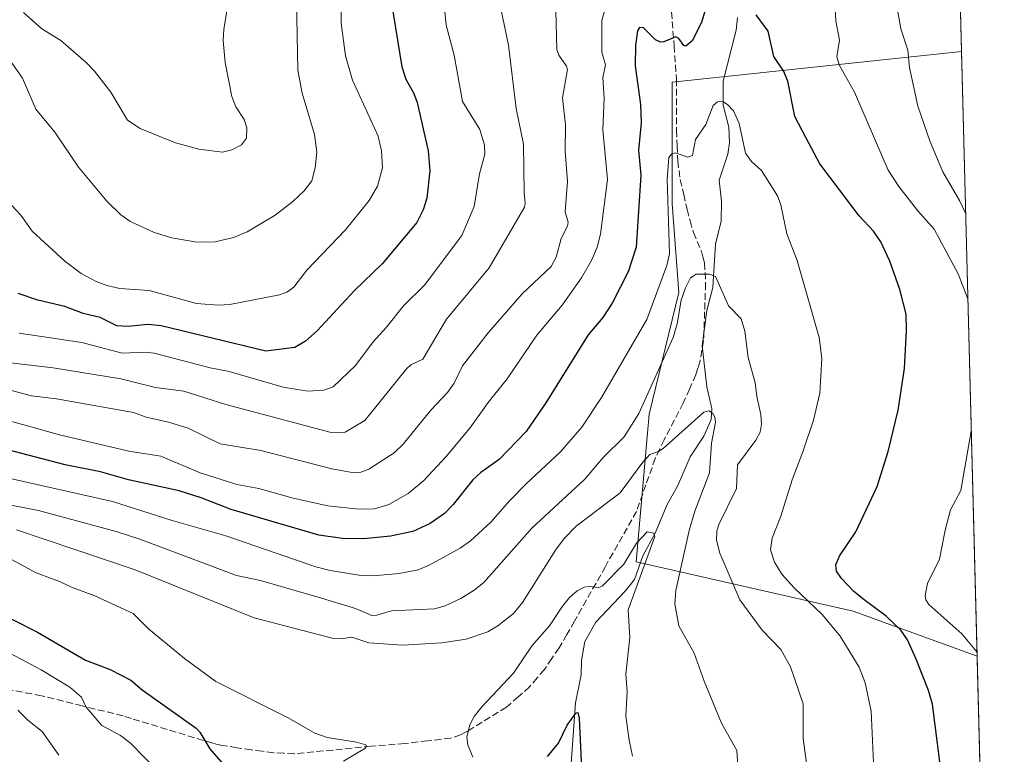
# Model space of a CAD drawing. Units: metres. Extents: x 671798 to 675283, y 4749087 to 4751486.
# Drawn here: x 675021 to 675259, y 4749406 to 4749584 of the extents above; entities that cross this region are included whole.
import ezdxf

# ---------------------------------------------------------------- set-up
doc = ezdxf.new("R2010")
doc.units = ezdxf.units.M
doc.header["$MEASUREMENT"] = 0
doc.linetypes.add('DGN Style 3', pattern=[2.307223, 1.648017, -0.659207])
for name, color, linetype, lineweight in [('Arbolado forestal CxS', 92, 'Continuous', 0), ('Comarca CxS', 21, 'Continuous', 0), ('Comunidad Autónoma CxS', 142, 'Continuous', 0), ('Corriente natural lineal', 142, 'Continuous', 13), ('Curva de nivel maestra', 30, 'Continuous', 30), ('Curva de nivel normal', 30, 'Continuous', 0), ('Municipio CxS', 4, 'Continuous', 0), ('Provincia CxS', 1, 'Continuous', 0), ('Senda', 7, 'DGN Style 3', 0)]:
    doc.layers.add(name, color=color, linetype=linetype, lineweight=lineweight)

# ---------------------------------------------------------------- blocks, each defined once
blk = doc.blocks.new('*U14')
at = {"layer": 'Arbolado forestal CxS', "color": 92, "linetype": 'Continuous', "lineweight": 0}
blk.add_polyline3d([(675246.8796, 4749651.791, 1141.811), (675248.8141, 4749576.1203, 1138.8307), (675231.3558, 4749574.2498, 1133.2229), (675178.9682, 4749568.6935, 1123.3184), (675178.9682, 4749555.1997, 1121.7773), (675178.9682, 4749539.3247, 1120.4918), (675180.5556, 4749517.8934, 1117.7482), (675173.4118, 4749488.5246, 1115.2754), (675170.2368, 4749452.8058, 1105.8267), (675222.6244, 4749440.8995, 1123.1197), (675252.5492, 4749430.0178, 1129.977), (675255.7576, 4749304.5179, 1106.5373)], dxfattribs=at)

msp = doc.modelspace()

# ---------------------------------------------------------------- linework, layer by layer
at = {"layer": 'Arbolado forestal CxS', "color": 92, "linetype": 'Continuous', "lineweight": 0, "extrusion": (0.001005, -0.039329, 0.999226), "elevation": -184978.8813, "flags": 128}
msp.add_lwpolyline([(796410.1753, 4727225.9766), (796410.1753, 4727150.2226)], dxfattribs=at)
at = {"layer": 'Arbolado forestal CxS', "color": 92, "linetype": 'Continuous', "lineweight": 0, "extrusion": (0.001545, -0.060449, 0.99817), "elevation": -284926.1062, "flags": 128}
msp.add_lwpolyline([(796411.1782, 4722179.7858), (796411.1782, 4722033.3677)], dxfattribs=at)
at = {"layer": 'Arbolado forestal CxS', "color": 92, "linetype": 'Continuous', "lineweight": 0, "extrusion": (0.00469, -0.183478, 0.983013), "elevation": -867137.9655, "flags": 128}
msp.add_lwpolyline([(796407.5619, 4650468.742), (796407.5619, 4650341.0316)], dxfattribs=at)
at = {"layer": 'Arbolado forestal CxS', "color": 92, "linetype": 'Continuous', "lineweight": 0}
msp.add_polyline3d([(675252.5492, 4749430.0178, 1129.977), (675222.6244, 4749440.8995, 1123.1197), (675170.2368, 4749452.8058, 1105.8267), (675173.4118, 4749488.5246, 1115.2754), (675180.5556, 4749517.8934, 1117.7482), (675178.9682, 4749539.3247, 1120.4918), (675178.9682, 4749555.1997, 1121.7773), (675178.9682, 4749568.6935, 1123.3184), (675231.3558, 4749574.2498, 1133.2229), (675248.8141, 4749576.1203, 1138.8307)], close=True, dxfattribs=at)
msp.add_polyline3d([(675248.8141, 4749576.1203, 1138.8307), (675231.3558, 4749574.2498, 1133.2229), (675178.9682, 4749568.6935, 1123.3184), (675178.9682, 4749555.1997, 1121.7773), (675178.9682, 4749539.3247, 1120.4918), (675180.5556, 4749517.8934, 1117.7482), (675173.4118, 4749488.5246, 1115.2754), (675170.2368, 4749452.8058, 1105.8267), (675222.6244, 4749440.8995, 1123.1197), (675252.5492, 4749430.0178, 1129.977)], dxfattribs=at)
msp.add_polyline3d([(675248.8141, 4749576.1203, 1138.8307), (675231.3558, 4749574.2498, 1133.2229), (675178.9682, 4749568.6935, 1123.3184), (675178.9682, 4749555.1997, 1121.7773), (675178.9682, 4749539.3247, 1120.4918), (675180.5556, 4749517.8934, 1117.7482), (675173.4118, 4749488.5246, 1115.2754), (675170.2368, 4749452.8058, 1105.8267), (675222.6244, 4749440.8995, 1123.1197), (675252.5492, 4749430.0178, 1129.977)], dxfattribs=at)
at = {"layer": 'Comarca CxS', "color": 21, "linetype": 'Continuous', "lineweight": 0, "flags": 128}
msp.add_lwpolyline([(672883.323, 4749112.5603), (671856.06, 4749086.6), (671825.2216, 4750316.8213), (671823.2824, 4750394.1813), (671798.07, 4751399.97), (672204.3052, 4751410.2372), (672250.0576, 4751411.3935), (675199.99, 4751485.95), (675257.7335, 4749227.2246), (675259.13, 4749172.6)], close=True, dxfattribs=at)
at = {"layer": 'Comunidad Autónoma CxS', "color": 142, "linetype": 'Continuous', "lineweight": 0, "flags": 128}
msp.add_lwpolyline([(672883.323, 4749112.5603), (671856.06, 4749086.6), (671825.2216, 4750316.8213), (671823.2824, 4750394.1813), (671798.07, 4751399.97), (672204.3052, 4751410.2372), (672250.0576, 4751411.3935), (675199.99, 4751485.95), (675257.7335, 4749227.2246), (675259.13, 4749172.6)], close=True, dxfattribs=at)
at = {"layer": 'Corriente natural lineal', "color": 142, "linetype": 'Continuous', "lineweight": 13}
msp.add_polyline3d([(675194.7223, 4749584.3235, 1123.6366), (675194.3924, 4749581.2586, 1123.332), (675191.2319, 4749568.8935, 1121.6657), (675191.2593, 4749563.1062, 1120.5344), (675192.585, 4749557.8192, 1119.4926), (675192.7818, 4749554.034, 1119.2), (675192.3429, 4749551.2748, 1118.9268), (675190.3107, 4749544.9772, 1118.4926), (675190.8454, 4749539.9364, 1117.9536), (675190.7261, 4749535.1309, 1117.2627), (675189.3815, 4749529.5238, 1116.35), (675188.7203, 4749519.104, 1114.7966), (675187.3175, 4749513.5099, 1113.6893), (675186.1849, 4749504.9969, 1112.7082), (675187.3166, 4749495.1022, 1110.9611), (675188.508, 4749489.8829, 1110.6532), (675188.3114, 4749487.2226, 1110.352), (675186.5546, 4749483.209, 1109.3683), (675183.2967, 4749478.2248, 1108.6262), (675180.2993, 4749471.2882, 1107.8381), (675177.6942, 4749466.7003, 1107.0323), (675174.8372, 4749459.755, 1106.2383), (675171.8192, 4749454.2485, 1105.8911), (675169.8313, 4749448.5428, 1105.0771), (675167.6105, 4749445.7061, 1104.4523), (675160.4991, 4749438.2684, 1103.4868), (675157.8754, 4749433.5813, 1102.7322), (675157.0028, 4749428.9992, 1102.2014), (675156.9637, 4749425.5594, 1101.808), (675155.5825, 4749418.7897, 1101.5934), (675154.5263, 4749404.155, 1099.5908)], dxfattribs=at)
at = {"layer": 'Curva de nivel maestra', "color": 30, "linetype": 'Continuous', "lineweight": 30, "flags": 128}
for points, elevation in [([(675188.99, 4749593.1701), (675186.05, 4749583.1201), (675183.74, 4749578.7001), (675182.23, 4749577.3401), (675181.74, 4749577.5101), (675180.56, 4749579.2101), (675179.84, 4749579.6501), (675176.93, 4749578.4101), (675176.11, 4749578.3801), (675174.89, 4749578.9201), (675172.01, 4749581.8301), (675171.04, 4749581.8801), (675170.58, 4749581.0801), (675170.08, 4749577.5901), (675169.99, 4749572.6301), (675171.28, 4749563.2701), (675171.46, 4749558.8501), (675170.82, 4749552.2801), (675171.38, 4749546.1901), (675170.23, 4749528.8301), (675168.32, 4749522.8401), (675164.48, 4749515.3301), (675162.2, 4749511.8001), (675158.63, 4749507.6201), (675148.42, 4749491.2601), (675143.71, 4749484.3201), (675137.17, 4749477.5101), (675132.75, 4749474.3801), (675130.83, 4749472.6501), (675126.06, 4749466.6501), (675123.93, 4749464.5001), (675120.51, 4749462.1201), (675116.34, 4749460.1201), (675110.93, 4749458.9901), (675104.52, 4749458.4101), (675099.3, 4749458.4801), (675093.61, 4749459.2801), (675072.41, 4749465.4701), (675065.23, 4749468.3001), (675059.91, 4749469.9901), (675047.67, 4749472.6301), (675040.88, 4749474.5601), (675032.38, 4749476.2901), (675004.28, 4749483.5401)], 1125), ([(675111.19, 4749587.7601), (675113.62, 4749572.3501), (675114.65, 4749569.4001), (675116.57, 4749565.9401), (675117.39, 4749563.7401), (675119.98, 4749552.1201), (675120.43, 4749547.3001), (675119.68, 4749540.6801), (675118.84, 4749537.8201), (675117.24, 4749534.8101), (675108.96, 4749524.8501), (675102.15, 4749518.3001), (675093.24, 4749508.6401), (675090.36, 4749506.1301), (675087.86, 4749504.6301), (675080.81, 4749503.6901), (675055.57, 4749509.8201), (675052.3, 4749510.1301), (675047.57, 4749509.6801), (675044.88, 4749509.8301), (675040.84, 4749511.8201), (675036.72, 4749512.7801), (675032.27, 4749514.4701), (675025.74, 4749516.0501), (675020.99, 4749517.6401)], 1150), ([(675243.67, 4749403.8801), (675241.81, 4749418.4101), (675240.82, 4749421.7501), (675237.88, 4749429.3001), (675235.75, 4749433.9501), (675234.15, 4749436.3101), (675230.6, 4749439.6801), (675224.99, 4749443.8901), (675222.71, 4749445.7301), (675219.78, 4749448.7801), (675218.65, 4749450.5301), (675218.49, 4749452.1801), (675219.38, 4749454.3901), (675223.29, 4749460.0501), (675228.44, 4749470.9801), (675231.1, 4749479.4401), (675233.47, 4749489.4401), (675235.04, 4749499.5001), (675235.52, 4749508.6501), (675235.4, 4749512.6101), (675233.88, 4749518.6301), (675231.45, 4749525.4401), (675229.28, 4749530.0901), (675227.53, 4749532.6801), (675224.08, 4749536.3601), (675214.58, 4749548.9601), (675211.17, 4749555.3301), (675208.59, 4749560.3501), (675206.82, 4749568.9501), (675205.84, 4749571.4401), (675203.48, 4749574.9101), (675202.08, 4749581.0001), (675199.18, 4749584.9801)], 1125), ([(675019.35, 4749439.0601), (675025.69, 4749435.8601), (675037.25, 4749429.0801), (675043.23, 4749426.7801), (675048.19, 4749424.2301), (675050.98, 4749421.9301), (675064.01, 4749412.6801), (675064.9, 4749411.6901), (675067.29, 4749407.6701), (675072.64, 4749401.5201)], 1100), ([(675148.8, 4749405.8101), (675151.46, 4749408.9901), (675153.58, 4749413.3501), (675155.69, 4749416.2401), (675156.14, 4749416.4701), (675156.45, 4749415.0401), (675157.2, 4749399.4201)], 1100)]:
    msp.add_lwpolyline(points, dxfattribs=dict(at, elevation=elevation))
at = {"layer": 'Curva de nivel normal', "color": 30, "linetype": 'Continuous', "lineweight": 0, "flags": 128}
for points, elevation in [([(675150.6, 4749595.6), (675151.08, 4749576.54), (675151.53, 4749575.18), (675153.44, 4749572.51), (675153.67, 4749571.71), (675152.44, 4749564.9), (675153.16, 4749558.34), (675153.1, 4749552.05), (675153.62, 4749544.7), (675153.11, 4749537.4), (675153.8, 4749534.89), (675153.68, 4749533.93), (675152.11, 4749530.92), (675150.89, 4749526.42), (675149.7, 4749524.12), (675142.69, 4749517.54), (675134.52, 4749508.12), (675128.33, 4749500.16), (675126.33, 4749496), (675124.65, 4749493.73), (675120.66, 4749489.49), (675113.97, 4749481.28), (675111.8, 4749479.13), (675105.66, 4749475.19), (675103.74, 4749474.52), (675101.65, 4749474.39), (675096.73, 4749475.27), (675079.62, 4749479.7), (675069.79, 4749481.33), (675062.04, 4749485.08), (675057.35, 4749486.54), (675051.92, 4749487.75), (675048.86, 4749488.91), (675030.28, 4749492.18), (675024.27, 4749492.88), (675011.47, 4749496.29)], 1135), ([(675016.07, 4749542.47), (675021.68, 4749536.58), (675024.41, 4749532.68), (675032.28, 4749525.44), (675036.22, 4749522.44), (675039.85, 4749520.51), (675042.41, 4749519.55), (675045.57, 4749518.86), (675052.62, 4749518.38), (675064.1, 4749515.26), (675069.37, 4749514.83), (675072.09, 4749514.94), (675084.08, 4749517.33), (675085.9, 4749517.99), (675087.55, 4749519.16), (675090.72, 4749523.24), (675100.08, 4749532.98), (675105.74, 4749540.07), (675107.79, 4749543.6), (675109.02, 4749548), (675108.75, 4749552.13), (675107.96, 4749555.64), (675101.76, 4749569.16), (675100.05, 4749575.08), (675099.02, 4749582.96), (675098.94, 4749593.27)], 1155), ([(675016.53, 4749487.53), (675031.03, 4749483.5), (675047.76, 4749479.54), (675055.47, 4749478.35), (675064.96, 4749474.36), (675073.79, 4749471.48), (675079.09, 4749470.51), (675087.39, 4749468.21), (675095.79, 4749466.38), (675103.26, 4749465.52), (675107.07, 4749465.61), (675110.5, 4749466.67), (675115.2, 4749469.33), (675118.94, 4749472.45), (675124.35, 4749478.26), (675130.1, 4749485.12), (675134.52, 4749491.32), (675139.13, 4749497), (675146.27, 4749507.56), (675152.34, 4749514.81), (675157, 4749521.44), (675159.57, 4749525.78), (675160.85, 4749528.85), (675161.64, 4749531.98), (675163.28, 4749545.18), (675162.23, 4749557.13), (675162.51, 4749564.82), (675162.23, 4749569.79), (675162.82, 4749572.84), (675161.97, 4749575.94), (675161.98, 4749583.6), (675164.46, 4749592.66)], 1130), ([(675088.15, 4749592.86), (675088.51, 4749571.55), (675089.56, 4749566.05), (675092.6, 4749556.05), (675093.1, 4749551.77), (675092.75, 4749547.98), (675091.96, 4749544.83), (675090.05, 4749542.46), (675087.35, 4749539.88), (675083.05, 4749536.57), (675076.32, 4749532.55), (675073.01, 4749531.14), (675068.62, 4749530.11), (675064.12, 4749530.02), (675058.16, 4749531.06), (675053.83, 4749532.41), (675048, 4749535.08), (675045.83, 4749536.6), (675042.44, 4749539.94), (675035.57, 4749548.15), (675029.88, 4749556.63), (675025.32, 4749562.19), (675022.04, 4749569.62), (675018.72, 4749574.45)], 1160), ([(675123.41, 4749592.24), (675124.34, 4749582.47), (675126.32, 4749575.22), (675128.34, 4749563.98), (675132.47, 4749557.29), (675133.65, 4749553.46), (675133.72, 4749551.3), (675132.38, 4749546.51), (675131.14, 4749538.67), (675128.12, 4749531.64), (675119.1, 4749519.68), (675114.02, 4749514.66), (675109.92, 4749509.54), (675106.77, 4749505.98), (675102.44, 4749500.27), (675097.04, 4749495.06), (675094.83, 4749494.31), (675090.96, 4749494.05), (675085.02, 4749495.05), (675071.99, 4749498.82), (675067.41, 4749499.65), (675053.88, 4749503.21), (675051.74, 4749503.47), (675046.1, 4749503.22), (675036.38, 4749505.77), (675021.24, 4749508.07)], 1145), ([(675072.24, 4749590.96), (675070.68, 4749581.44), (675070.55, 4749578.74), (675071.01, 4749573.46), (675072.6, 4749565.24), (675073.56, 4749562.71), (675075.6, 4749559.68), (675076.21, 4749557.66), (675076.16, 4749555.16), (675074.92, 4749553.51), (675072.63, 4749552.3), (675070.37, 4749551.79), (675064.67, 4749552.52), (675059, 4749553.99), (675050.5, 4749557.46), (675047.44, 4749559.52), (675043.39, 4749566.3), (675039.46, 4749571.37), (675037.45, 4749573.44), (675031.33, 4749578.76), (675026.76, 4749581.6), (675022.34, 4749585.51)], 1165), ([(675218.06, 4749590.27), (675218.44, 4749583.5), (675219.37, 4749578.83), (675218.7, 4749574.82), (675219.34, 4749572.69), (675222.98, 4749566.23), (675231.07, 4749547.45), (675233.63, 4749543.48), (675238.25, 4749537.58), (675242.23, 4749533.14), (675247.99, 4749522.41), (675250.34, 4749516.37), (675250.3419, 4749516.3601)], 1130), ([(675137.63, 4749586.07), (675139.4, 4749577.59), (675141.24, 4749562.36), (675143.06, 4749553.68), (675143.16, 4749541.94), (675143.46, 4749539.45), (675143.26, 4749538.49), (675134.73, 4749523.83), (675124.41, 4749511.42), (675118.69, 4749501.76), (675115.87, 4749500.38), (675114.79, 4749499.46), (675104.76, 4749486.98), (675099.98, 4749484.12), (675096.57, 4749484.09), (675071.17, 4749490.79), (675060.99, 4749494.07), (675054.21, 4749494.94), (675045.78, 4749497), (675029.48, 4749499.67), (675017.11, 4749501.11)], 1140), ([(675249.8163, 4749536.9177), (675248.29, 4749540.13), (675244.28, 4749547.05), (675241.26, 4749554.25), (675238.22, 4749562.88), (675236.23, 4749572.19), (675235.8, 4749576.41), (675234.17, 4749581.55), (675233.17, 4749587.08)], 1135), ([(675227.63, 4749402.57), (675226.97, 4749416.72), (675225.56, 4749423.61), (675224.09, 4749427.39), (675219.53, 4749434.83), (675215.24, 4749440.06), (675208.42, 4749446.58), (675205.4, 4749449.88), (675203.63, 4749452.76), (675202.69, 4749455.7), (675203.05, 4749458.5), (675205.2, 4749463.88), (675207.9, 4749472.61), (675210.5, 4749479.39), (675213.04, 4749487.04), (675214.59, 4749493.53), (675215.11, 4749501.91), (675214.45, 4749506.98), (675209.13, 4749525.63), (675206.58, 4749532.05), (675205.16, 4749539.03), (675204.36, 4749541.21), (675200.49, 4749547.34), (675198.09, 4749549.53), (675196.67, 4749551.54), (675195.09, 4749558.69), (675193.73, 4749561.77), (675192.33, 4749563.32), (675191.16, 4749564.05), (675189.88, 4749563.91), (675188.82, 4749563.02), (675187.04, 4749558.42), (675184.57, 4749554.83), (675183.81, 4749550.98), (675182.74, 4749550.58), (675179.62, 4749551.63), (675178.75, 4749551.3), (675178.14, 4749550.47), (675177.72, 4749545.27), (675178.31, 4749527.21), (675177.64, 4749524.38), (675172.85, 4749511.34), (675161.84, 4749492.51), (675157.12, 4749485.37), (675151.97, 4749479.37), (675143.72, 4749471.77), (675139.71, 4749467.62), (675135.11, 4749462.39), (675130.22, 4749457.89), (675127.75, 4749456.13), (675120.26, 4749451.98), (675117.59, 4749450.9), (675113.01, 4749450.01), (675106.72, 4749449.46), (675103.8, 4749449.51), (675096.34, 4749450.73), (675092.92, 4749451.62), (675071.15, 4749459.08), (675058.2, 4749462.78), (675043.8, 4749467.36), (675019.08, 4749472.93)], 1120), ([(675212.05, 4749399.42), (675210.59, 4749410.17), (675210.54, 4749418.51), (675207.53, 4749427.44), (675205.15, 4749431.62), (675200.7, 4749436.34), (675195.29, 4749443.63), (675190.45, 4749454.94), (675189.63, 4749458.02), (675189.7, 4749460.25), (675190.2, 4749461.87), (675194.47, 4749470.56), (675194.71, 4749476.28), (675199.14, 4749482.23), (675200.22, 4749484.17), (675200.5, 4749486.05), (675200.33, 4749488.44), (675199.36, 4749492.73), (675199.01, 4749496.04), (675197.32, 4749502.14), (675196.46, 4749508.5), (675195.58, 4749511.49), (675192.54, 4749514.69), (675189.39, 4749521.74), (675187.95, 4749522.3), (675184.74, 4749522.29), (675183.39, 4749521.43), (675182.15, 4749519.01), (675181.12, 4749515.99), (675180.11, 4749510.34), (675179.17, 4749507.03), (675170.87, 4749488.68), (675167.33, 4749482.98), (675162.3, 4749478.01), (675157.83, 4749472.83), (675145.08, 4749460.94), (675133.46, 4749447.84), (675131.16, 4749445.98), (675127.94, 4749443.99), (675124.11, 4749442.22), (675121.55, 4749441.5), (675111.17, 4749440.97), (675107.63, 4749439.91), (675106.4, 4749439.88), (675102.44, 4749441.58), (675094.26, 4749444.08), (675079.51, 4749448.3), (675073.73, 4749449.54), (675050.36, 4749458.32), (675044.69, 4749460.14), (675025.96, 4749465.19), (675015.94, 4749467.12)], 1115), ([(675195.51, 4749392.88), (675194.52, 4749407.28), (675190.87, 4749413.89), (675186.68, 4749424.03), (675184.28, 4749430.78), (675180.55, 4749437.35), (675179.57, 4749442.69), (675179.8, 4749445.88), (675183.06, 4749460.39), (675184.42, 4749465.08), (675187.94, 4749474.31), (675188.46, 4749481.5), (675189.4, 4749486.53), (675189.27, 4749487.8), (675188.72, 4749488.68), (675187.88, 4749489.28), (675186.54, 4749488.94), (675176.73, 4749480.23), (675175.61, 4749479.47), (675173.52, 4749478.77), (675171.88, 4749476.93), (675166.41, 4749469.51), (675155.79, 4749461.4), (675152.87, 4749458.45), (675150.75, 4749455.67), (675142.79, 4749443.01), (675140.61, 4749440.35), (675136.83, 4749437.35), (675134.41, 4749435.88), (675129.2, 4749434.11), (675123.35, 4749433.25), (675113.91, 4749432.72), (675105.67, 4749433.27), (675101.6, 4749434.59), (675098.98, 4749434.19), (675097.15, 4749434.27), (675078.03, 4749439.26), (675049.27, 4749450.9), (675020.64, 4749460.57)], 1110), ([(675251.1595, 4749484.3774), (675248.61, 4749470.06), (675246.17, 4749465.42), (675244.84, 4749460.51), (675243.51, 4749453.45), (675240.57, 4749447.62), (675240.04, 4749444.68), (675240.2, 4749443.63), (675240.88, 4749442.54), (675248.9, 4749435.46), (675252.52, 4749431.06), (675252.5227, 4749431.0532)], 1130), ([(675169.35, 4749405.85), (675168.51, 4749409.73), (675167.76, 4749415.53), (675168.1, 4749421.48), (675167.75, 4749425.66), (675168.72, 4749434.55), (675168.32, 4749441.2), (675174.77, 4749458.96), (675174.54, 4749459.73), (675172.93, 4749460.03), (675170.35, 4749457.3), (675167.23, 4749452.26), (675162.05, 4749446.94), (675161.23, 4749446.59), (675158.88, 4749446.89), (675157.72, 4749446.72), (675156.02, 4749445.84), (675154.15, 4749444.18), (675152.43, 4749442.14), (675149.31, 4749437.38), (675145.16, 4749432.65), (675140.65, 4749425.96), (675133, 4749417.8), (675131.16, 4749415.45), (675130.08, 4749413.42), (675129.36, 4749410.49), (675129.58, 4749408.61), (675130.82, 4749405.65)], 1105), ([(675099.58, 4749404.67), (675104.73, 4749407.77), (675105.12, 4749408.2), (675104.99, 4749408.58), (675102.73, 4749409.28), (675095.65, 4749410.42), (675092.61, 4749411.42), (675086.22, 4749415.11), (675068.74, 4749423.9), (675061.17, 4749429.46), (675052.52, 4749436.67), (675048.8, 4749440.38), (675039.49, 4749444.58), (675033.92, 4749446.7), (675031, 4749448.11), (675025.33, 4749450.16), (675018.36, 4749453.91)], 1105), ([(675015.45, 4749432.65), (675026.6, 4749426.72), (675033.46, 4749422.54), (675036.29, 4749420.15), (675037.45, 4749417.71), (675041.24, 4749413.31), (675045.73, 4749410.84), (675048.07, 4749409.12), (675055.61, 4749401.38)], 1095), ([(675020.91, 4749417.03), (675023.36, 4749414.55), (675026.79, 4749411.81), (675030.86, 4749406.13)], 1090)]:
    msp.add_lwpolyline(points, dxfattribs=dict(at, elevation=elevation))
at = {"layer": 'Municipio CxS', "color": 4, "linetype": 'Continuous', "lineweight": 0, "flags": 128}
msp.add_lwpolyline([(672883.323, 4749112.5603), (671856.06, 4749086.6), (671825.2216, 4750316.8213), (671823.2824, 4750394.1813), (671798.07, 4751399.97), (672204.3052, 4751410.2372), (672250.0576, 4751411.3935), (675199.99, 4751485.95), (675257.7335, 4749227.2246), (675259.13, 4749172.6)], close=True, dxfattribs=at)
at = {"layer": 'Provincia CxS', "color": 1, "linetype": 'Continuous', "lineweight": 0, "flags": 128}
msp.add_lwpolyline([(672883.323, 4749112.5603), (671856.06, 4749086.6), (671825.2216, 4750316.8213), (671823.2824, 4750394.1813), (671798.07, 4751399.97), (672204.3052, 4751410.2372), (672250.0576, 4751411.3935), (675199.99, 4751485.95), (675257.7335, 4749227.2246), (675259.13, 4749172.6)], close=True, dxfattribs=at)
at = {"layer": 'Senda', "color": 7, "linetype": 'DGN Style 3', "lineweight": 0}
msp.add_polyline3d([(675178.8001, 4749585.6401, 1133.234), (675179.3851, 4749577.4601, 1128.4183), (675179.9601, 4749569.3801, 1134.7129), (675179.9901, 4749557.0201, 1131.0824), (675180.1301, 4749553.3551, 1130.4886), (675180.2701, 4749549.6201, 1127.2862), (675180.5851, 4749547.3601, 1124.6131), (675180.8801, 4749545.1901, 1123.6811), (675181.7101, 4749541.5201, 1120.9259), (675182.5301, 4749537.9101, 1118.5245), (675183.2801, 4749535.1801, 1119.2856), (675184.0501, 4749532.3601, 1119.5582), (675186.0001, 4749527.7601, 1117.6717), (675186.3501, 4749526.4701, 1117.4382), (675186.7401, 4749525.0101, 1117.3989), (675187.0201, 4749520.0601, 1120.4432), (675186.7701, 4749513.2151, 1119.5609), (675186.5201, 4749506.2601, 1119.1961), (675186.1151, 4749503.8851, 1121.7646), (675185.6801, 4749501.3701, 1122.2119), (675185.1401, 4749499.6401, 1120.4952), (675184.6301, 4749498.0201, 1118.4129), (675183.1051, 4749494.5551, 1115.9529), (675181.6201, 4749491.1701, 1119.179), (675176.9701, 4749482.2901, 1121.2922), (675175.9201, 4749480.0901, 1118.1831), (675174.8301, 4749477.8201, 1115.4302), (675172.5801, 4749471.4351, 1112.741), (675170.3101, 4749465.0151, 1111.9852), (675162.8101, 4749451.7001, 1112.1141), (675155.3501, 4749438.4701, 1110.4648), (675153.4951, 4749435.2551, 1107.2532), (675151.6201, 4749432.0101, 1105.9368), (675149.8751, 4749429.4601, 1107.5986), (675148.0801, 4749426.8301, 1107.3788), (675146.3401, 4749424.7701, 1108.5425), (675144.5101, 4749422.6201, 1108.3482), (675141.7601, 4749420.2201, 1108.1916), (675138.9001, 4749417.7101, 1106.6444), (675130.0701, 4749412.2401, 1105.7606), (675129.0151, 4749411.6651, 1106.5783), (675127.8601, 4749411.0401, 1107.2829), (675125.5101, 4749410.2401, 1109.0893), (675119.8701, 4749409.5851, 1112.0321), (675114.3501, 4749408.9501, 1109.3994), (675106.2401, 4749408.2601, 1105.799), (675097.0001, 4749407.3551, 1105.9943), (675087.6901, 4749406.4501, 1106.6696), (675085.1451, 4749406.5701, 1105.6179), (675082.7101, 4749406.6901, 1104.6112), (675079.9901, 4749407.0601, 1104.6141), (675077.3201, 4749407.4201, 1104.7579), (675073.8451, 4749407.9351, 1104.5701), (675070.3301, 4749408.4601, 1104.5623), (675069.1201, 4749408.7301, 1104.3544), (675067.9901, 4749408.9901, 1104.003), (675050.3801, 4749414.3701, 1099.3091), (675048.3751, 4749414.9901, 1099.273), (675046.3501, 4749415.6101, 1099.6126), (675036.4551, 4749418.0501, 1097.8292), (675026.6201, 4749420.4701, 1099.7905), (675006.2901, 4749424.3701, 1100.7773)], dxfattribs=at)

# ---------------------------------------------------------------- block references
at = {"layer": 'Arbolado forestal CxS', "color": 92, "linetype": 'Continuous', "lineweight": 0}
msp.add_blockref('*U14', (0, 0), dxfattribs=at)

doc.saveas('drawing.dxf')
